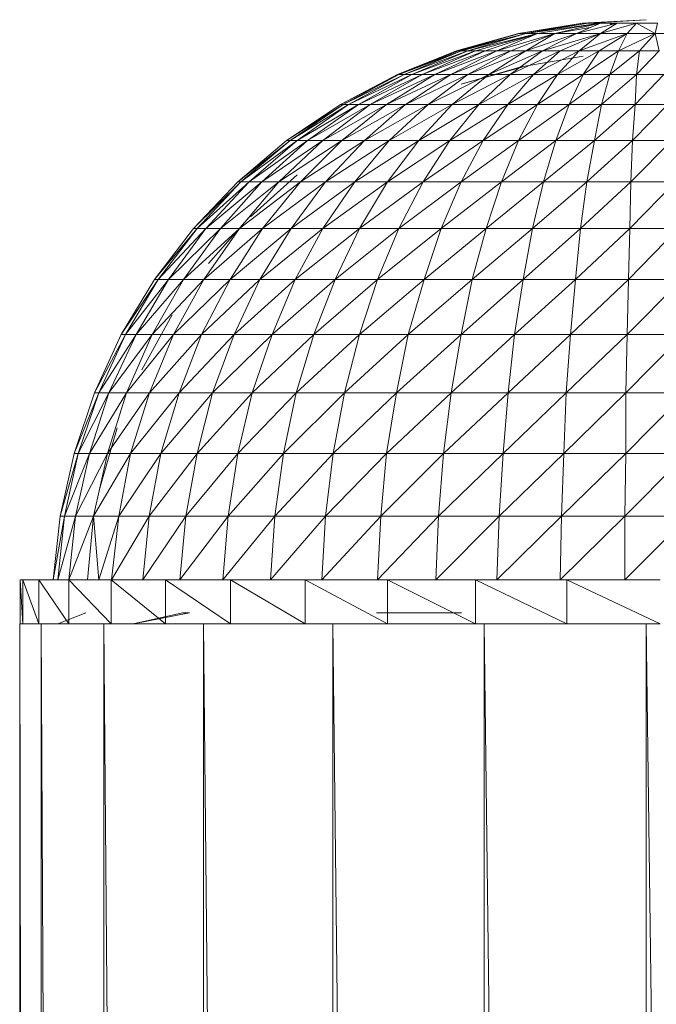
# Model space of a CAD drawing. Units: inches. Extents: x 15 to 6735, y 8 to 4760.
# Drawn here: x 2919 to 2976, y 3547 to 3637 of the extents above; entities that cross this region are included whole.
import ezdxf

# ---------------------------------------------------------------- set-up
doc = ezdxf.new("R2010")
doc.units = ezdxf.units.IN
doc.header["$MEASUREMENT"] = 0

# ---------------------------------------------------------------- blocks, each defined once
blk = doc.blocks.new('54_DWG-536760-North')
at = {"lineweight": 9}
for p, q in [((-1905.692, 1194.21), (-1911.505, 1193.271)), ((-1905.692, 1194.21), (-1911.412, 1193.271)), ((-1905.692, 1194.21), (-1910.854, 1193.271)), ((-1905.18, 1194.21), (-1910.854, 1193.271)), ((-1904.064, 1194.21), (-1910.854, 1193.271)), ((-1904.064, 1194.21), (-1909.785, 1193.271)), ((-1904.064, 1194.21), (-1908.203, 1193.271)), ((-1905.009, 1193.804), (-1908.203, 1193.271)), ((-1904.064, 1194.21), (-1906.25, 1193.271)), ((-1902.576, 1194.21), (-1906.25, 1193.271)), ((-1902.576, 1194.21), (-1906.25, 1193.271)), ((-1905.692, 1194.21), (-1905.18, 1194.21)), ((-1899.925, 1194.525), (-1905.18, 1194.238)), ((-1899.925, 1194.525), (-1905.18, 1194.21)), ((-1905.18, 1194.21), (-1904.064, 1194.21)), ((-1904.064, 1194.21), (-1902.576, 1194.21)), ((-1902.576, 1194.21), (-1904.064, 1193.271)), ((-1900.808, 1194.21), (-1904.064, 1193.271)), ((-1902.576, 1194.21), (-1903.188, 1194.108)), ((-1902.576, 1194.21), (-1900.808, 1194.21)), ((-1900.808, 1194.21), (-1901.646, 1193.271)), ((-1900.808, 1194.21), (-1898.902, 1194.21)), ((-1900.808, 1194.21), (-1899.134, 1193.271)), ((-1898.902, 1194.21), (-1899.134, 1193.271)), ((-1911.505, 1193.271), (-1917.133, 1191.717)), ((-1911.412, 1193.271), (-1916.947, 1191.717)), ((-1910.854, 1193.271), (-1916.947, 1191.717)), ((-1910.854, 1193.271), (-1916.668, 1191.717)), ((-1910.854, 1193.271), (-1916.11, 1191.717)), ((-1909.785, 1193.271), (-1916.11, 1191.717)), ((-1909.785, 1193.271), (-1915.412, 1191.717)), ((-1909.785, 1193.271), (-1914.529, 1191.717)), ((-1909.785, 1193.271), (-1913.459, 1191.717)), ((-1908.203, 1193.271), (-1913.459, 1191.717)), ((-1908.203, 1193.271), (-1912.203, 1191.717)), ((-1911.412, 1193.271), (-1910.854, 1193.271)), ((-1910.854, 1193.271), (-1909.785, 1193.271)), ((-1908.203, 1193.271), (-1910.854, 1191.717)), ((-1906.25, 1193.271), (-1910.854, 1191.717)), ((-1909.785, 1193.271), (-1908.203, 1193.271)), ((-1906.25, 1193.271), (-1909.32, 1191.717)), ((-1904.064, 1193.271), (-1909.32, 1191.717)), ((-1908.203, 1193.271), (-1906.25, 1193.271)), ((-1904.064, 1193.271), (-1907.738, 1191.717)), ((-1906.25, 1193.271), (-1904.064, 1193.271)), ((-1904.064, 1193.271), (-1906.017, 1191.717)), ((-1901.646, 1193.271), (-1906.017, 1191.717)), ((-1901.646, 1193.271), (-1904.204, 1191.717)), ((-1904.064, 1193.271), (-1901.646, 1193.271)), ((-1901.646, 1193.271), (-1902.436, 1191.717)), ((-1899.134, 1193.271), (-1902.436, 1191.717)), ((-1901.646, 1193.271), (-1899.134, 1193.271)), ((-1899.134, 1193.271), (-1900.529, 1191.717)), ((-1899.134, 1193.271), (-1896.623, 1193.271)), ((-1899.134, 1193.271), (-1898.762, 1191.717)), ((-1917.133, 1191.717), (-1922.482, 1189.567)), ((-1916.947, 1191.717), (-1922.482, 1189.567)), ((-1916.947, 1191.717), (-1922.342, 1189.567)), ((-1916.668, 1191.717), (-1922.342, 1189.567)), ((-1916.668, 1191.717), (-1921.877, 1189.567)), ((-1916.11, 1191.717), (-1921.877, 1189.567)), ((-1916.11, 1191.717), (-1921.179, 1189.567)), ((-1915.412, 1191.717), (-1921.179, 1189.567)), ((-1915.412, 1191.717), (-1920.249, 1189.567)), ((-1914.529, 1191.717), (-1920.249, 1189.567)), ((-1914.529, 1191.717), (-1919.086, 1189.567)), ((-1913.459, 1191.717), (-1919.086, 1189.567)), ((-1913.459, 1191.717), (-1917.645, 1189.567)), ((-1912.203, 1191.717), (-1917.645, 1189.567)), ((-1917.133, 1191.717), (-1916.947, 1191.717)), ((-1916.947, 1191.717), (-1916.668, 1191.717)), ((-1916.668, 1191.717), (-1916.11, 1191.717)), ((-1916.11, 1191.717), (-1915.412, 1191.717)), ((-1912.203, 1191.717), (-1916.11, 1189.567)), ((-1910.854, 1191.717), (-1916.11, 1189.567)), ((-1915.412, 1191.717), (-1914.529, 1191.717)), ((-1914.529, 1191.717), (-1913.459, 1191.717)), ((-1910.854, 1191.717), (-1914.203, 1189.567)), ((-1909.32, 1191.717), (-1914.203, 1189.567)), ((-1913.459, 1191.717), (-1912.203, 1191.717)), ((-1909.32, 1191.717), (-1912.25, 1189.567)), ((-1907.738, 1191.717), (-1912.25, 1189.567)), ((-1912.203, 1191.717), (-1910.854, 1191.717)), ((-1905.645, 1191.219), (-1911.273, 1190.266)), ((-1910.854, 1191.717), (-1909.32, 1191.717)), ((-1907.738, 1191.717), (-1910.157, 1189.567)), ((-1906.017, 1191.717), (-1910.157, 1189.567)), ((-1909.32, 1191.717), (-1907.738, 1191.717)), ((-1906.017, 1191.717), (-1907.971, 1189.567)), ((-1904.204, 1191.717), (-1907.971, 1189.567)), ((-1907.738, 1191.717), (-1906.017, 1191.717)), ((-1906.017, 1191.717), (-1904.204, 1191.717)), ((-1904.204, 1191.717), (-1905.645, 1189.567)), ((-1902.436, 1191.717), (-1905.645, 1189.567)), ((-1904.204, 1191.717), (-1902.436, 1191.717)), ((-1902.436, 1191.717), (-1903.227, 1189.567)), ((-1900.529, 1191.717), (-1903.227, 1189.567)), ((-1902.436, 1191.717), (-1900.529, 1191.717)), ((-1900.529, 1191.717), (-1900.808, 1189.567)), ((-1898.762, 1191.717), (-1900.808, 1189.567)), ((-1900.529, 1191.717), (-1898.762, 1191.717)), ((-1916.714, 1188.691), (-1911.087, 1190.266)), ((-1916.714, 1188.691), (-1911.273, 1190.266)), ((-1922.482, 1189.567), (-1927.644, 1186.847)), ((-1922.342, 1189.567), (-1927.644, 1186.847)), ((-1922.342, 1189.567), (-1927.411, 1186.847)), ((-1921.877, 1189.567), (-1927.411, 1186.847)), ((-1921.877, 1189.567), (-1926.9, 1186.847)), ((-1921.179, 1189.567), (-1926.9, 1186.847)), ((-1921.179, 1189.567), (-1926.016, 1186.847)), ((-1920.249, 1189.567), (-1926.016, 1186.847)), ((-1920.249, 1189.567), (-1924.946, 1186.847)), ((-1919.086, 1189.567), (-1924.946, 1186.847)), ((-1919.086, 1189.567), (-1923.458, 1186.847)), ((-1917.645, 1189.567), (-1923.458, 1186.847)), ((-1922.482, 1189.567), (-1922.342, 1189.567)), ((-1922.342, 1189.567), (-1921.877, 1189.567)), ((-1921.877, 1189.567), (-1921.179, 1189.567)), ((-1917.645, 1189.567), (-1921.737, 1186.847)), ((-1916.11, 1189.567), (-1921.737, 1186.847)), ((-1921.179, 1189.567), (-1920.249, 1189.567)), ((-1920.249, 1189.567), (-1919.086, 1189.567)), ((-1916.11, 1189.567), (-1919.691, 1186.847)), ((-1914.203, 1189.567), (-1919.691, 1186.847)), ((-1919.086, 1189.567), (-1917.645, 1189.567)), ((-1917.645, 1189.567), (-1916.11, 1189.567)), ((-1914.203, 1189.567), (-1917.505, 1186.847)), ((-1912.25, 1189.567), (-1917.505, 1186.847)), ((-1916.11, 1189.567), (-1914.203, 1189.567)), ((-1912.25, 1189.567), (-1915.087, 1186.847)), ((-1910.157, 1189.567), (-1915.087, 1186.847)), ((-1914.203, 1189.567), (-1912.25, 1189.567)), ((-1910.157, 1189.567), (-1912.482, 1186.847)), ((-1907.971, 1189.567), (-1912.482, 1186.847)), ((-1912.25, 1189.567), (-1910.157, 1189.567)), ((-1910.157, 1189.567), (-1907.971, 1189.567)), ((-1907.971, 1189.567), (-1909.785, 1186.847)), ((-1905.645, 1189.567), (-1909.785, 1186.847)), ((-1907.971, 1189.567), (-1905.645, 1189.567)), ((-1905.645, 1189.567), (-1906.901, 1186.847)), ((-1903.227, 1189.567), (-1906.901, 1186.847)), ((-1905.645, 1189.567), (-1903.227, 1189.567)), ((-1903.227, 1189.567), (-1903.971, 1186.847)), ((-1900.808, 1189.567), (-1903.971, 1186.847)), ((-1903.227, 1189.567), (-1900.808, 1189.567)), ((-1900.808, 1189.567), (-1900.948, 1186.847)), ((-1898.343, 1189.567), (-1900.948, 1186.847)), ((-1900.808, 1189.567), (-1898.343, 1189.567)), ((-1927.644, 1186.847), (-1932.527, 1183.587)), ((-1927.411, 1186.847), (-1932.527, 1183.587)), ((-1927.411, 1186.847), (-1932.202, 1183.587)), ((-1926.9, 1186.847), (-1932.202, 1183.587)), ((-1926.9, 1186.847), (-1931.551, 1183.587)), ((-1926.016, 1186.847), (-1931.551, 1183.587)), ((-1926.016, 1186.847), (-1930.621, 1183.587)), ((-1924.946, 1186.847), (-1930.621, 1183.587)), ((-1924.946, 1186.847), (-1929.225, 1183.587)), ((-1923.458, 1186.847), (-1929.225, 1183.587)), ((-1927.644, 1186.847), (-1927.411, 1186.847)), ((-1923.458, 1186.847), (-1927.504, 1183.587)), ((-1921.737, 1186.847), (-1927.504, 1183.587)), ((-1927.411, 1186.847), (-1926.9, 1186.847)), ((-1926.9, 1186.847), (-1926.016, 1186.847)), ((-1926.016, 1186.847), (-1924.946, 1186.847)), ((-1921.737, 1186.847), (-1925.458, 1183.587)), ((-1919.691, 1186.847), (-1925.458, 1183.587)), ((-1924.946, 1186.847), (-1923.458, 1186.847)), ((-1923.458, 1186.847), (-1921.737, 1186.847)), ((-1919.691, 1186.847), (-1923.226, 1183.587)), ((-1917.505, 1186.847), (-1923.226, 1183.587)), ((-1921.737, 1186.847), (-1919.691, 1186.847)), ((-1917.505, 1186.847), (-1920.528, 1183.587)), ((-1915.087, 1186.847), (-1920.528, 1183.587)), ((-1919.691, 1186.847), (-1917.505, 1186.847)), ((-1915.087, 1186.847), (-1917.738, 1183.587)), ((-1912.482, 1186.847), (-1917.738, 1183.587)), ((-1917.505, 1186.847), (-1915.087, 1186.847)), ((-1915.087, 1186.847), (-1912.482, 1186.847)), ((-1912.482, 1186.847), (-1914.715, 1183.587)), ((-1909.785, 1186.847), (-1914.715, 1183.587)), ((-1912.482, 1186.847), (-1909.785, 1186.847)), ((-1909.785, 1186.847), (-1911.505, 1183.587)), ((-1906.901, 1186.847), (-1911.505, 1183.587)), ((-1909.785, 1186.847), (-1906.901, 1186.847)), ((-1906.901, 1186.847), (-1908.11, 1183.587)), ((-1903.971, 1186.847), (-1908.11, 1183.587)), ((-1906.901, 1186.847), (-1903.971, 1186.847)), ((-1903.971, 1186.847), (-1904.622, 1183.587)), ((-1900.948, 1186.847), (-1904.622, 1183.587)), ((-1903.971, 1186.847), (-1900.948, 1186.847)), ((-1900.948, 1186.847), (-1901.181, 1183.587)), ((-1897.971, 1186.847), (-1901.181, 1183.587)), ((-1900.948, 1186.847), (-1897.971, 1186.847)), ((-1932.527, 1183.587), (-1936.946, 1179.827)), ((-1932.202, 1183.587), (-1936.946, 1179.827)), ((-1932.202, 1183.587), (-1936.667, 1179.827)), ((-1931.551, 1183.587), (-1936.667, 1179.827)), ((-1931.551, 1183.587), (-1935.923, 1179.827)), ((-1930.621, 1183.587), (-1935.923, 1179.827)), ((-1930.621, 1183.587), (-1934.76, 1179.827)), ((-1929.225, 1183.587), (-1934.76, 1179.827)), ((-1929.225, 1183.587), (-1933.225, 1179.827)), ((-1927.504, 1183.587), (-1933.225, 1179.827)), ((-1932.527, 1183.587), (-1932.202, 1183.587)), ((-1932.202, 1183.587), (-1931.551, 1183.587)), ((-1931.551, 1183.587), (-1930.621, 1183.587)), ((-1927.504, 1183.587), (-1931.272, 1179.827)), ((-1925.458, 1183.587), (-1931.272, 1179.827)), ((-1930.621, 1183.587), (-1929.225, 1183.587)), ((-1929.225, 1183.587), (-1927.504, 1183.587)), ((-1925.458, 1183.587), (-1928.993, 1179.827)), ((-1923.226, 1183.587), (-1928.993, 1179.827)), ((-1927.504, 1183.587), (-1925.458, 1183.587)), ((-1923.226, 1183.587), (-1926.342, 1179.827)), ((-1920.528, 1183.587), (-1926.342, 1179.827)), ((-1925.458, 1183.587), (-1923.226, 1183.587)), ((-1920.528, 1183.587), (-1923.365, 1179.827)), ((-1917.738, 1183.587), (-1923.365, 1179.827)), ((-1923.226, 1183.587), (-1920.528, 1183.587)), ((-1920.528, 1183.587), (-1917.738, 1183.587)), ((-1917.738, 1183.587), (-1920.156, 1179.827)), ((-1914.715, 1183.587), (-1920.156, 1179.827)), ((-1917.738, 1183.587), (-1914.715, 1183.587)), ((-1914.715, 1183.587), (-1916.714, 1179.827)), ((-1911.505, 1183.587), (-1916.714, 1179.827)), ((-1914.715, 1183.587), (-1911.505, 1183.587)), ((-1911.505, 1183.587), (-1913.04, 1179.827)), ((-1908.11, 1183.587), (-1913.04, 1179.827)), ((-1911.505, 1183.587), (-1908.11, 1183.587)), ((-1908.11, 1183.587), (-1909.227, 1179.827)), ((-1904.622, 1183.587), (-1909.227, 1179.827)), ((-1908.11, 1183.587), (-1904.622, 1183.587)), ((-1904.622, 1183.587), (-1905.32, 1179.827)), ((-1901.181, 1183.587), (-1905.32, 1179.827)), ((-1904.622, 1183.587), (-1901.181, 1183.587)), ((-1901.181, 1183.587), (-1901.32, 1179.827)), ((-1897.599, 1183.587), (-1901.32, 1179.827)), ((-1901.181, 1183.587), (-1897.599, 1183.587)), ((-1935.783, 1176.674), (-1931.551, 1180.467)), ((-1936.946, 1179.827), (-1940.946, 1175.609)), ((-1936.667, 1179.827), (-1940.946, 1175.609)), ((-1936.667, 1179.827), (-1940.62, 1175.609)), ((-1935.923, 1179.827), (-1940.62, 1175.609)), ((-1935.923, 1179.827), (-1939.829, 1175.609)), ((-1934.76, 1179.827), (-1939.829, 1175.609)), ((-1934.76, 1179.827), (-1938.527, 1175.609)), ((-1933.225, 1179.827), (-1938.527, 1175.609)), ((-1936.946, 1179.827), (-1936.667, 1179.827)), ((-1933.225, 1179.827), (-1936.806, 1175.609)), ((-1931.272, 1179.827), (-1936.806, 1175.609)), ((-1936.667, 1179.827), (-1935.923, 1179.827)), ((-1935.923, 1179.827), (-1934.76, 1179.827)), ((-1934.76, 1179.827), (-1933.225, 1179.827)), ((-1931.272, 1179.827), (-1934.713, 1175.609)), ((-1928.993, 1179.827), (-1934.713, 1175.609)), ((-1933.225, 1179.827), (-1931.272, 1179.827)), ((-1928.993, 1179.827), (-1932.109, 1175.609)), ((-1926.342, 1179.827), (-1932.109, 1175.609)), ((-1931.272, 1179.827), (-1928.993, 1179.827)), ((-1926.342, 1179.827), (-1929.225, 1175.609)), ((-1923.365, 1179.827), (-1929.225, 1175.609)), ((-1928.993, 1179.827), (-1926.342, 1179.827)), ((-1926.342, 1179.827), (-1923.365, 1179.827)), ((-1923.365, 1179.827), (-1925.923, 1175.609)), ((-1920.156, 1179.827), (-1925.923, 1175.609)), ((-1923.365, 1179.827), (-1920.156, 1179.827)), ((-1920.156, 1179.827), (-1922.342, 1175.609)), ((-1916.714, 1179.827), (-1922.342, 1175.609)), ((-1920.156, 1179.827), (-1916.714, 1179.827)), ((-1916.714, 1179.827), (-1918.528, 1175.609)), ((-1913.04, 1179.827), (-1918.528, 1175.609)), ((-1916.714, 1179.827), (-1913.04, 1179.827)), ((-1913.04, 1179.827), (-1914.436, 1175.609)), ((-1909.227, 1179.827), (-1914.436, 1175.609)), ((-1913.04, 1179.827), (-1909.227, 1179.827)), ((-1909.227, 1179.827), (-1910.25, 1175.609)), ((-1905.32, 1179.827), (-1910.25, 1175.609)), ((-1909.227, 1179.827), (-1905.32, 1179.827)), ((-1905.32, 1179.827), (-1905.878, 1175.609)), ((-1901.32, 1179.827), (-1905.878, 1175.609)), ((-1905.32, 1179.827), (-1901.32, 1179.827)), ((-1901.32, 1179.827), (-1901.413, 1175.609)), ((-1897.274, 1179.827), (-1901.413, 1175.609)), ((-1901.32, 1179.827), (-1897.274, 1179.827)), ((-1939.597, 1172.43), (-1935.876, 1176.674)), ((-1940.946, 1175.609), (-1944.48, 1170.983)), ((-1940.62, 1175.609), (-1944.48, 1170.983)), ((-1940.62, 1175.609), (-1944.155, 1170.983)), ((-1939.829, 1175.609), (-1944.155, 1170.983)), ((-1939.829, 1175.609), (-1943.224, 1170.983)), ((-1938.527, 1175.609), (-1943.224, 1170.983)), ((-1938.527, 1175.609), (-1941.876, 1170.983)), ((-1936.806, 1175.609), (-1941.876, 1170.983)), ((-1940.946, 1175.609), (-1940.62, 1175.609)), ((-1940.62, 1175.609), (-1939.829, 1175.609)), ((-1936.806, 1175.609), (-1940.015, 1170.983)), ((-1934.713, 1175.609), (-1940.015, 1170.983)), ((-1939.829, 1175.609), (-1938.527, 1175.609)), ((-1938.527, 1175.609), (-1936.806, 1175.609)), ((-1934.713, 1175.609), (-1937.643, 1170.983)), ((-1932.109, 1175.609), (-1937.643, 1170.983)), ((-1936.806, 1175.609), (-1934.713, 1175.609)), ((-1932.109, 1175.609), (-1934.946, 1170.983)), ((-1929.225, 1175.609), (-1934.946, 1170.983)), ((-1934.713, 1175.609), (-1932.109, 1175.609)), ((-1932.109, 1175.609), (-1929.225, 1175.609)), ((-1929.225, 1175.609), (-1931.737, 1170.983)), ((-1925.923, 1175.609), (-1931.737, 1170.983)), ((-1929.225, 1175.609), (-1925.923, 1175.609)), ((-1925.923, 1175.609), (-1928.109, 1170.983)), ((-1922.342, 1175.609), (-1928.109, 1170.983)), ((-1925.923, 1175.609), (-1922.342, 1175.609)), ((-1922.342, 1175.609), (-1924.295, 1170.983)), ((-1918.528, 1175.609), (-1924.295, 1170.983)), ((-1922.342, 1175.609), (-1918.528, 1175.609)), ((-1918.528, 1175.609), (-1920.063, 1170.983)), ((-1914.436, 1175.609), (-1920.063, 1170.983)), ((-1918.528, 1175.609), (-1914.436, 1175.609)), ((-1914.436, 1175.609), (-1915.691, 1170.983)), ((-1910.25, 1175.609), (-1915.691, 1170.983)), ((-1914.436, 1175.609), (-1910.25, 1175.609)), ((-1910.25, 1175.609), (-1911.087, 1170.983)), ((-1905.878, 1175.609), (-1911.087, 1170.983)), ((-1910.25, 1175.609), (-1905.878, 1175.609)), ((-1905.878, 1175.609), (-1906.343, 1170.983)), ((-1901.413, 1175.609), (-1906.343, 1170.983)), ((-1905.878, 1175.609), (-1901.413, 1175.609)), ((-1901.413, 1175.609), (-1901.553, 1170.983)), ((-1897.041, 1175.609), (-1901.553, 1170.983)), ((-1901.413, 1175.609), (-1897.041, 1175.609)), ((-1944.48, 1170.983), (-1947.503, 1166.004)), ((-1944.155, 1170.983), (-1947.503, 1166.004)), ((-1944.155, 1170.983), (-1947.131, 1166.004)), ((-1943.224, 1170.983), (-1947.131, 1166.004)), ((-1943.224, 1170.983), (-1946.155, 1166.004)), ((-1941.876, 1170.983), (-1946.155, 1166.004)), ((-1941.876, 1170.983), (-1944.713, 1166.004)), ((-1940.015, 1170.983), (-1944.713, 1166.004)), ((-1944.48, 1170.983), (-1944.155, 1170.983)), ((-1944.155, 1170.983), (-1943.224, 1170.983)), ((-1943.224, 1170.983), (-1941.876, 1170.983)), ((-1940.015, 1170.983), (-1942.759, 1166.004)), ((-1937.643, 1170.983), (-1942.759, 1166.004)), ((-1941.876, 1170.983), (-1940.015, 1170.983)), ((-1937.643, 1170.983), (-1940.248, 1166.004)), ((-1934.946, 1170.983), (-1940.248, 1166.004)), ((-1940.015, 1170.983), (-1937.643, 1170.983)), ((-1937.643, 1170.983), (-1934.946, 1170.983)), ((-1934.946, 1170.983), (-1937.271, 1166.004)), ((-1931.737, 1170.983), (-1937.271, 1166.004)), ((-1934.946, 1170.983), (-1931.737, 1170.983)), ((-1931.737, 1170.983), (-1933.83, 1166.004)), ((-1928.109, 1170.983), (-1933.83, 1166.004)), ((-1931.737, 1170.983), (-1928.109, 1170.983)), ((-1928.109, 1170.983), (-1930.062, 1166.004)), ((-1924.295, 1170.983), (-1930.062, 1166.004)), ((-1928.109, 1170.983), (-1924.295, 1170.983)), ((-1924.295, 1170.983), (-1925.923, 1166.004)), ((-1920.063, 1170.983), (-1925.923, 1166.004)), ((-1924.295, 1170.983), (-1920.063, 1170.983)), ((-1920.063, 1170.983), (-1921.505, 1166.004)), ((-1915.691, 1170.983), (-1921.505, 1166.004)), ((-1920.063, 1170.983), (-1915.691, 1170.983)), ((-1915.691, 1170.983), (-1916.714, 1166.004)), ((-1911.087, 1170.983), (-1916.714, 1166.004)), ((-1915.691, 1170.983), (-1911.087, 1170.983)), ((-1911.087, 1170.983), (-1911.878, 1166.004)), ((-1906.343, 1170.983), (-1911.878, 1166.004)), ((-1911.087, 1170.983), (-1906.343, 1170.983)), ((-1906.343, 1170.983), (-1906.808, 1166.004)), ((-1901.553, 1170.983), (-1906.808, 1166.004)), ((-1906.343, 1170.983), (-1901.553, 1170.983)), ((-1901.553, 1170.983), (-1901.646, 1166.004)), ((-1896.716, 1170.983), (-1901.646, 1166.004)), ((-1901.553, 1170.983), (-1896.716, 1170.983)), ((-1945.643, 1162.805), (-1942.899, 1167.788)), ((-1947.503, 1166.004), (-1949.922, 1160.729)), ((-1947.131, 1166.004), (-1949.922, 1160.729)), ((-1947.131, 1166.004), (-1949.55, 1160.729)), ((-1946.155, 1166.004), (-1949.55, 1160.729)), ((-1946.155, 1166.004), (-1948.619, 1160.729)), ((-1944.713, 1166.004), (-1948.619, 1160.729)), ((-1947.503, 1166.004), (-1947.131, 1166.004)), ((-1947.131, 1166.004), (-1946.155, 1166.004)), ((-1944.713, 1166.004), (-1947.038, 1160.729)), ((-1942.759, 1166.004), (-1947.038, 1160.729)), ((-1946.155, 1166.004), (-1944.713, 1166.004)), ((-1942.759, 1166.004), (-1944.945, 1160.729)), ((-1940.248, 1166.004), (-1944.945, 1160.729)), ((-1944.713, 1166.004), (-1942.759, 1166.004)), ((-1942.759, 1166.004), (-1940.248, 1166.004)), ((-1940.248, 1166.004), (-1942.248, 1160.729)), ((-1937.271, 1166.004), (-1942.248, 1160.729)), ((-1940.248, 1166.004), (-1937.271, 1166.004)), ((-1937.271, 1166.004), (-1939.225, 1160.729)), ((-1933.83, 1166.004), (-1939.225, 1160.729)), ((-1937.271, 1166.004), (-1933.83, 1166.004)), ((-1933.83, 1166.004), (-1935.644, 1160.729)), ((-1930.062, 1166.004), (-1935.644, 1160.729)), ((-1933.83, 1166.004), (-1930.062, 1166.004)), ((-1930.062, 1166.004), (-1931.644, 1160.729)), ((-1925.923, 1166.004), (-1931.644, 1160.729)), ((-1930.062, 1166.004), (-1925.923, 1166.004)), ((-1925.923, 1166.004), (-1927.272, 1160.729)), ((-1921.505, 1166.004), (-1927.272, 1160.729)), ((-1925.923, 1166.004), (-1921.505, 1166.004)), ((-1921.505, 1166.004), (-1922.575, 1160.729)), ((-1916.714, 1166.004), (-1922.575, 1160.729)), ((-1921.505, 1166.004), (-1916.714, 1166.004)), ((-1916.714, 1166.004), (-1917.598, 1160.729)), ((-1911.878, 1166.004), (-1917.598, 1160.729)), ((-1916.714, 1166.004), (-1911.878, 1166.004)), ((-1911.878, 1166.004), (-1912.436, 1160.729)), ((-1906.808, 1166.004), (-1912.436, 1160.729)), ((-1911.878, 1166.004), (-1906.808, 1166.004)), ((-1906.808, 1166.004), (-1907.18, 1160.729)), ((-1901.646, 1166.004), (-1907.18, 1160.729)), ((-1906.808, 1166.004), (-1901.646, 1166.004)), ((-1901.646, 1166.004), (-1901.785, 1160.729)), ((-1896.576, 1166.004), (-1901.785, 1160.729)), ((-1901.646, 1166.004), (-1896.576, 1166.004)), ((-1949.922, 1160.729), (-1951.782, 1155.219)), ((-1949.55, 1160.729), (-1951.782, 1155.219)), ((-1949.55, 1160.729), (-1951.41, 1155.219)), ((-1948.619, 1160.729), (-1951.41, 1155.219)), ((-1948.619, 1160.729), (-1950.387, 1155.219)), ((-1947.038, 1160.729), (-1950.387, 1155.219)), ((-1949.922, 1160.729), (-1949.55, 1160.729)), ((-1949.55, 1160.729), (-1948.619, 1160.729)), ((-1947.038, 1160.729), (-1948.759, 1155.219)), ((-1944.945, 1160.729), (-1948.759, 1155.219)), ((-1948.619, 1160.729), (-1947.038, 1160.729)), ((-1947.038, 1160.729), (-1944.945, 1160.729)), ((-1944.945, 1160.729), (-1946.666, 1155.219)), ((-1942.248, 1160.729), (-1946.666, 1155.219)), ((-1944.945, 1160.729), (-1942.248, 1160.729)), ((-1942.248, 1160.729), (-1943.922, 1155.219)), ((-1939.225, 1160.729), (-1943.922, 1155.219)), ((-1942.248, 1160.729), (-1939.225, 1160.729)), ((-1939.225, 1160.729), (-1940.62, 1155.219)), ((-1935.644, 1160.729), (-1940.62, 1155.219)), ((-1939.225, 1160.729), (-1935.644, 1160.729)), ((-1935.644, 1160.729), (-1936.946, 1155.219)), ((-1931.644, 1160.729), (-1936.946, 1155.219)), ((-1935.644, 1160.729), (-1931.644, 1160.729)), ((-1931.644, 1160.729), (-1932.806, 1155.219)), ((-1927.272, 1160.729), (-1932.806, 1155.219)), ((-1931.644, 1160.729), (-1927.272, 1160.729)), ((-1927.272, 1160.729), (-1928.295, 1155.219)), ((-1922.575, 1160.729), (-1928.295, 1155.219)), ((-1927.272, 1160.729), (-1922.575, 1160.729)), ((-1922.575, 1160.729), (-1923.458, 1155.219)), ((-1917.598, 1160.729), (-1923.458, 1155.219)), ((-1922.575, 1160.729), (-1917.598, 1160.729)), ((-1917.598, 1160.729), (-1918.296, 1155.219)), ((-1912.436, 1160.729), (-1918.296, 1155.219)), ((-1917.598, 1160.729), (-1912.436, 1160.729)), ((-1912.436, 1160.729), (-1912.901, 1155.219)), ((-1907.18, 1160.729), (-1912.901, 1155.219)), ((-1912.436, 1160.729), (-1907.18, 1160.729)), ((-1907.18, 1160.729), (-1907.413, 1155.219)), ((-1901.785, 1160.729), (-1907.413, 1155.219)), ((-1907.18, 1160.729), (-1901.785, 1160.729)), ((-1901.785, 1160.729), (-1896.344, 1160.729)), ((-1901.785, 1160.729), (-1901.785, 1155.219)), ((-1896.344, 1160.729), (-1901.785, 1155.219)), ((-1949.457, 1152.073), (-1947.875, 1157.545)), ((-1951.782, 1155.219), (-1953.038, 1149.54)), ((-1951.41, 1155.219), (-1953.038, 1149.54)), ((-1951.41, 1155.219), (-1952.666, 1149.54)), ((-1950.387, 1155.219), (-1952.666, 1149.54)), ((-1951.782, 1155.219), (-1951.41, 1155.219)), ((-1950.387, 1155.219), (-1951.643, 1149.54)), ((-1948.759, 1155.219), (-1951.643, 1149.54)), ((-1951.41, 1155.219), (-1950.387, 1155.219)), ((-1950.387, 1155.219), (-1948.759, 1155.219)), ((-1948.759, 1155.219), (-1950.015, 1149.54)), ((-1946.666, 1155.219), (-1950.015, 1149.54)), ((-1948.759, 1155.219), (-1946.666, 1155.219)), ((-1946.666, 1155.219), (-1947.736, 1149.54)), ((-1943.922, 1155.219), (-1947.736, 1149.54)), ((-1946.666, 1155.219), (-1943.922, 1155.219)), ((-1943.922, 1155.219), (-1944.992, 1149.54)), ((-1940.62, 1155.219), (-1944.992, 1149.54)), ((-1943.922, 1155.219), (-1940.62, 1155.219)), ((-1940.62, 1155.219), (-1941.643, 1149.54)), ((-1936.946, 1155.219), (-1941.643, 1149.54)), ((-1940.62, 1155.219), (-1936.946, 1155.219)), ((-1936.946, 1155.219), (-1937.829, 1149.54)), ((-1932.806, 1155.219), (-1937.829, 1149.54)), ((-1936.946, 1155.219), (-1932.806, 1155.219)), ((-1932.806, 1155.219), (-1933.597, 1149.54)), ((-1928.295, 1155.219), (-1933.597, 1149.54)), ((-1932.806, 1155.219), (-1928.295, 1155.219)), ((-1928.295, 1155.219), (-1928.993, 1149.54)), ((-1923.458, 1155.219), (-1928.993, 1149.54)), ((-1928.295, 1155.219), (-1923.458, 1155.219)), ((-1923.458, 1155.219), (-1923.97, 1149.54)), ((-1918.296, 1155.219), (-1923.97, 1149.54)), ((-1923.458, 1155.219), (-1918.296, 1155.219)), ((-1918.296, 1155.219), (-1918.761, 1149.54)), ((-1912.901, 1155.219), (-1918.761, 1149.54)), ((-1918.296, 1155.219), (-1912.901, 1155.219)), ((-1912.901, 1155.219), (-1913.273, 1149.54)), ((-1907.413, 1155.219), (-1913.273, 1149.54)), ((-1912.901, 1155.219), (-1907.413, 1155.219)), ((-1907.413, 1155.219), (-1907.599, 1149.54)), ((-1901.785, 1155.219), (-1907.599, 1149.54)), ((-1907.413, 1155.219), (-1901.785, 1155.219)), ((-1901.785, 1155.219), (-1901.878, 1149.54)), ((-1896.251, 1155.219), (-1901.878, 1149.54)), ((-1901.785, 1155.219), (-1896.251, 1155.219)), ((-1953.038, 1149.54), (-1953.689, 1143.758)), ((-1952.666, 1149.54), (-1953.689, 1143.758)), ((-1952.666, 1149.54), (-1953.27, 1143.758)), ((-1951.643, 1149.54), (-1953.27, 1143.758)), ((-1953.038, 1149.54), (-1952.666, 1149.54)), ((-1952.666, 1149.54), (-1951.643, 1149.54)), ((-1951.643, 1149.54), (-1952.247, 1143.758)), ((-1950.015, 1149.54), (-1952.247, 1143.758)), ((-1951.643, 1149.54), (-1950.015, 1149.54)), ((-1950.015, 1149.54), (-1950.573, 1143.758)), ((-1950.015, 1149.54), (-1947.736, 1149.54)), ((-1950.015, 1149.54), (-1949.55, 1143.758)), ((-1947.736, 1149.54), (-1949.55, 1143.758)), ((-1947.736, 1149.54), (-1948.387, 1143.758)), ((-1944.992, 1149.54), (-1948.387, 1143.758)), ((-1947.736, 1149.54), (-1944.992, 1149.54)), ((-1944.992, 1149.54), (-1945.55, 1143.758)), ((-1941.643, 1149.54), (-1945.55, 1143.758)), ((-1944.992, 1149.54), (-1941.643, 1149.54)), ((-1941.643, 1149.54), (-1942.201, 1143.758)), ((-1937.829, 1149.54), (-1942.201, 1143.758)), ((-1941.643, 1149.54), (-1937.829, 1149.54)), ((-1937.829, 1149.54), (-1938.295, 1143.758)), ((-1933.597, 1149.54), (-1938.295, 1143.758)), ((-1937.829, 1149.54), (-1933.597, 1149.54)), ((-1933.597, 1149.54), (-1933.969, 1143.758)), ((-1928.993, 1149.54), (-1933.969, 1143.758)), ((-1933.597, 1149.54), (-1928.993, 1149.54)), ((-1928.993, 1149.54), (-1929.318, 1143.758)), ((-1923.97, 1149.54), (-1929.318, 1143.758)), ((-1928.993, 1149.54), (-1923.97, 1149.54)), ((-1923.97, 1149.54), (-1924.295, 1143.758)), ((-1918.761, 1149.54), (-1924.295, 1143.758)), ((-1923.97, 1149.54), (-1918.761, 1149.54)), ((-1918.761, 1149.54), (-1918.993, 1143.758)), ((-1913.273, 1149.54), (-1918.993, 1143.758)), ((-1918.761, 1149.54), (-1913.273, 1149.54)), ((-1913.273, 1149.54), (-1913.459, 1143.758)), ((-1907.599, 1149.54), (-1913.459, 1143.758)), ((-1913.273, 1149.54), (-1907.599, 1149.54)), ((-1907.599, 1149.54), (-1907.738, 1143.758)), ((-1901.878, 1149.54), (-1907.738, 1143.758)), ((-1907.599, 1149.54), (-1901.878, 1149.54)), ((-1901.878, 1149.54), (-1896.111, 1149.54)), ((-1901.878, 1149.54), (-1901.878, 1143.758)), ((-1896.111, 1149.54), (-1901.878, 1143.758)), ((-1956.665, 1139.776), (-1956.665, 1143.758)), ((-1956.665, 1143.758), (-1956.433, 1143.758)), ((-1956.433, 1139.776), (-1956.665, 1143.758)), ((-1954.991, 1143.758), (-1956.433, 1143.758)), ((-1956.433, 1139.776), (-1956.433, 1143.758)), ((-1954.991, 1139.776), (-1956.433, 1143.758)), ((-1952.247, 1143.758), (-1954.991, 1143.758)), ((-1954.991, 1139.776), (-1954.991, 1143.758)), ((-1952.247, 1139.776), (-1954.991, 1143.758)), ((-1948.433, 1143.758), (-1952.247, 1143.758)), ((-1952.247, 1139.776), (-1952.247, 1143.758)), ((-1948.433, 1139.776), (-1952.247, 1143.758)), ((-1943.503, 1143.758), (-1948.433, 1143.758)), ((-1948.433, 1139.776), (-1948.433, 1143.758)), ((-1943.503, 1139.776), (-1948.433, 1143.758)), ((-1937.597, 1143.758), (-1943.503, 1143.758)), ((-1943.503, 1139.776), (-1943.503, 1143.758)), ((-1937.597, 1139.776), (-1943.503, 1143.758)), ((-1930.853, 1143.758), (-1937.597, 1143.758)), ((-1937.597, 1139.776), (-1937.597, 1143.758)), ((-1930.853, 1139.776), (-1937.597, 1143.758)), ((-1937.568, 1143.758), (-1937.597, 1143.758)), ((-1937.568, 1143.758), (-1937.597, 1143.758)), ((-1923.365, 1143.758), (-1930.853, 1143.758)), ((-1930.853, 1139.776), (-1930.853, 1143.758)), ((-1923.365, 1139.776), (-1930.853, 1143.758)), ((-1918.993, 1143.758), (-1923.365, 1143.758)), ((-1913.459, 1143.758), (-1923.365, 1143.758)), ((-1923.365, 1143.758), (-1915.412, 1143.758)), ((-1923.365, 1139.776), (-1923.365, 1143.758)), ((-1915.412, 1139.776), (-1923.365, 1143.758)), ((-1907.134, 1143.758), (-1915.412, 1143.758)), ((-1915.412, 1139.776), (-1915.412, 1143.758)), ((-1907.134, 1139.776), (-1915.412, 1143.758)), ((-1898.669, 1143.758), (-1907.134, 1143.758)), ((-1907.134, 1139.776), (-1907.134, 1143.758)), ((-1898.669, 1139.776), (-1907.134, 1143.758)), ((-1953.27, 1139.776), (-1950.712, 1140.771)), ((-1946.434, 1139.776), (-1941.969, 1140.771)), ((-1946.434, 1139.776), (-1941.318, 1140.771)), ((-1941.969, 1140.771), (-1941.318, 1140.771)), ((-1916.668, 1140.771), (-1924.388, 1140.771)), ((-1924.388, 1140.771), (-1919.226, 1140.771)), ((-1916.668, 1140.771), (-1919.226, 1140.771)), ((-1956.712, 1139.776), (-1954.759, 1139.776)), ((-1956.712, 1139.776), (-1956.712, 0.01)), ((-1956.712, 1139.776), (-1954.759, 0.01)), ((-1956.665, 1139.776), (-1956.433, 1139.776)), ((-1956.433, 1139.776), (-1954.991, 1139.776)), ((-1954.991, 1139.776), (-1952.247, 1139.776)), ((-1954.759, 1139.776), (-1949.085, 1139.776)), ((-1954.759, 1139.776), (-1949.085, 0.01)), ((-1954.759, 1139.776), (-1954.759, 0.01)), ((-1953.689, 1139.776), (-1953.27, 1139.776)), ((-1952.247, 1139.776), (-1948.433, 1139.776)), ((-1949.085, 1139.776), (-1949.028, 1139.776)), ((-1949.085, 1139.776), (-1949.028, 1139.776)), ((-1949.085, 1139.776), (-1940.062, 0.01)), ((-1949.085, 1139.776), (-1949.085, 0.01)), ((-1948.433, 1139.776), (-1943.503, 1139.776)), ((-1946.081, 1139.776), (-1943.503, 1139.776)), ((-1943.503, 1139.776), (-1940.744, 1139.776)), ((-1940.744, 1139.776), (-1940.062, 1139.776)), ((-1940.062, 1139.776), (-1939.346, 1139.776)), ((-1940.062, 1139.776), (-1928.342, 0.01)), ((-1940.062, 1139.776), (-1940.062, 0.01)), ((-1939.346, 1139.776), (-1937.597, 1139.776)), ((-1937.597, 1139.776), (-1930.853, 1139.776)), ((-1930.853, 1139.776), (-1929.081, 1139.776)), ((-1929.081, 1139.776), (-1928.342, 1139.776)), ((-1928.342, 1139.776), (-1927.06, 1139.776)), ((-1928.342, 1139.776), (-1914.622, 0.01)), ((-1928.342, 1139.776), (-1928.342, 0.01)), ((-1927.06, 1139.776), (-1923.365, 1139.776)), ((-1923.365, 1139.776), (-1915.412, 1139.776)), ((-1915.412, 1139.776), (-1914.648, 1139.776)), ((-1914.648, 1139.776), (-1914.622, 1139.776)), ((-1914.622, 1139.776), (-1913.879, 1139.776)), ((-1914.622, 1139.776), (-1899.925, 0.01)), ((-1914.622, 1139.776), (-1914.622, 0.01)), ((-1913.879, 1139.776), (-1907.134, 1139.776)), ((-1907.134, 1139.776), (-1900.921, 1139.776)), ((-1900.921, 1139.776), (-1899.925, 1139.776)), ((-1899.925, 1139.776), (-1899.491, 1139.776)), ((-1899.925, 1139.776), (-1885.228, 0.01)), ((-1899.925, 1139.776), (-1899.925, 0.01)), ((-1899.491, 1139.776), (-1898.669, 1139.776))]:
    blk.add_line(p, q, dxfattribs=at)

msp = doc.modelspace()

# ---------------------------------------------------------------- block references
at = {"lineweight": 9}
msp.add_blockref('54_DWG-536760-North', (4875.332, 2441.997), dxfattribs=at)

doc.saveas('drawing.dxf')
